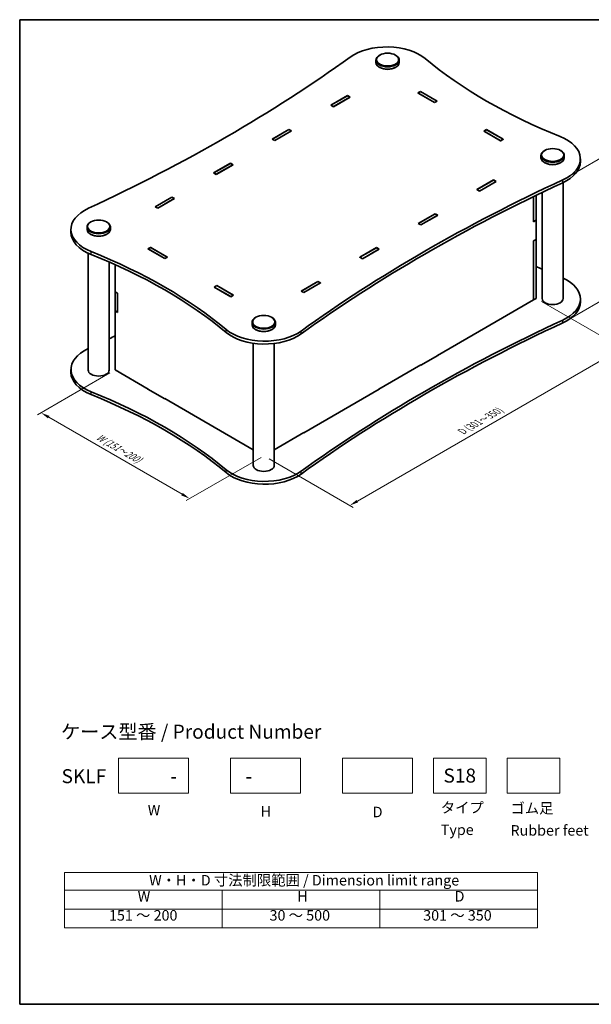
# Model space of a CAD drawing. Units: millimetres. Extents: x 14 to 5724, y 8 to 1272.
# Drawn here: x 14 to 178, y 8 to 289 of the extents above; entities that cross this region are included whole.
import ezdxf

# ---------------------------------------------------------------- set-up
doc = ezdxf.new("R2010")
doc.units = ezdxf.units.MM
doc.layers.get('Defpoints').update_dxf_attribs({"lineweight": 25})
for name, color, linetype, lineweight in [('Border (ISO)', 7, 'Continuous', 35), ('Dimension (ISO)', 7, 'Continuous', 18), ('Sketch Geometry (ISO)', 7, 'Continuous', 18), ('Symbol (ISO)', 7, 'Continuous', 18), ('Visible (ISO)', 7, 'Continuous', 35), ('Visible Narrow (ISO)', 7, 'Continuous', 25)]:
    doc.layers.add(name, color=color, linetype=linetype, lineweight=lineweight)
doc.styles.add('Note Text (TK)', font='MS PGothic.ttf')
doc.styles.add('Note Text (TK3)', font='MS PGothic.ttf')
doc.dimstyles.new('Default - Method 1b (TK)', dxfattribs={"dimtxt": 2.5, "dimasz": 2.5, "dimexe": 1, "dimexo": 1.5, "dimgap": 1, "dimtad": 1, "dimtoh": 1, "dimrnd": 1e-08, "dimdsep": 46, "dimtxsty": 'Note Text (TK)', "dimcen": 0.09, "dimdle": 5, "dimclrd": 100, "dimclre": 100, "dimclrt": 7, "dimadec": 1, "dimazin": 1, "dimtfac": 1, "dimtmove": 0, "dimatfit": 3, "dimfxl": 1, "dimtolj": 1, "dimlwd": -1, "dimlwe": -1, "dimarcsym": 0})

# ---------------------------------------------------------------- blocks, each defined once
blk = doc.blocks.new('図面枠 tk図枠')
at = {"layer": 'Border (ISO)'}
for p, q in [((14.5, 289), (405.5, 289)), ((14.5, 289), (14.5, 8)), ((405.5, 289), (405.5, 8)), ((14.5, 8), (405.5, 8))]:
    blk.add_line(p, q, dxfattribs=at)
blk = doc.blocks.new('テーブル1')
at = {"layer": 'Symbol (ISO)'}
for p, q in [((27.33, 45.62), (162.33, 45.62)), ((27.33, 45.62), (27.33, 40.59)), ((162.33, 45.62), (162.33, 40.59)), ((27.33, 40.59), (162.33, 40.59)), ((27.33, 40.59), (27.33, 35.19)), ((72.33, 40.59), (72.33, 35.19)), ((117.33, 40.59), (117.33, 35.19)), ((162.33, 40.59), (162.33, 35.19)), ((27.33, 35.19), (162.33, 35.19)), ((27.33, 35.19), (27.33, 29.79)), ((72.33, 35.19), (72.33, 29.79)), ((117.33, 35.19), (117.33, 29.79)), ((162.33, 35.19), (162.33, 29.79)), ((27.33, 29.79), (162.33, 29.79))]:
    blk.add_line(p, q, dxfattribs=at)
at = {"layer": 'Symbol (ISO)', "color": 7, "char_height": 3, "attachment_point": 7, "style": 'Note Text (TK3)'}
for s, insert in [('W・H・D 寸法制限範囲 / Dimension limit range', (51.46, 40.97)), ('W', (48.2, 36.37)), ('H', (93.74, 36.39)), ('D', (138.7, 36.39)), ('151 ～ 200', (40, 30.95)), ('30 ～ 500', (85.85, 30.95)), ('301 ～ 350', (129.73, 30.95))]:
    blk.add_mtext(s, dxfattribs=dict(at, insert=insert))
blk = doc.blocks.new('*D16')
at = {"layer": 'Defpoints', "color": 0}
for p in [(41.77, 189.04), (84.93, 164.96), (63.04, 152.33)]:
    blk.add_point(p, dxfattribs=at)
at = {"layer": 'Dimension (ISO)', "color": 100}
for p, q in [((40.27, 188.17), (19.61, 176.24)), ((22.78, 175.57), (60.87, 153.58)), ((83.43, 164.1), (62.04, 151.75))]:
    blk.add_line(p, q, dxfattribs=at)
for points in [[(22.99, 175.93), (22.57, 175.21), (20.61, 176.82)], [(61.08, 153.94), (60.67, 153.22), (63.04, 152.33)]]:
    blk.add_solid(points, dxfattribs=at)
at = {"layer": 'Dimension (ISO)', "color": 7, "insert": (36.17, 170.45), "char_height": 2.5, "attachment_point": 4, "rotation": 330, "style": 'Note Text (TK)'}
blk.add_mtext('\\A1;{\\Q30.000;\\W0.816;\\H0.816x; \\fＭＳ Ｐゴシック|b0|i0;W (151～200)}', dxfattribs=at)
blk = doc.blocks.new('*D17')
at = {"layer": 'Defpoints', "color": 0}
for p in [(161.98, 209.45), (186.55, 195.27), (84.2, 164.54)]:
    blk.add_point(p, dxfattribs=at)
at = {"layer": 'Dimension (ISO)', "color": 100}
for p, q in [((163.48, 208.58), (187.55, 194.69)), ((110.93, 151.61), (184.38, 194.02)), ((85.7, 163.68), (109.77, 149.78))]:
    blk.add_line(p, q, dxfattribs=at)
for points in [[(184.17, 194.38), (184.59, 193.65), (186.55, 195.27)], [(110.72, 151.97), (111.14, 151.25), (108.77, 150.36)]]:
    blk.add_solid(points, dxfattribs=at)
at = {"layer": 'Dimension (ISO)', "color": 7, "insert": (140.35, 171.21), "char_height": 2.5, "attachment_point": 4, "rotation": 30, "style": 'Note Text (TK)'}
blk.add_mtext('\\A1;{\\Q-30.000;\\W0.816;\\H0.816x; \\fＭＳ Ｐゴシック|b0|i0;D (301～350)}', dxfattribs=at)
blk = doc.blocks.new('*D18')
at = {"layer": 'Defpoints', "color": 0}
for p in [(169.61, 243.3), (189.05, 213.7), (169.61, 202.47)]:
    blk.add_point(p, dxfattribs=at)
at = {"layer": 'Dimension (ISO)', "color": 100}
for p, q in [((171.11, 244.16), (190.05, 255.1)), ((189.05, 252.03), (189.05, 216.2)), ((171.11, 203.34), (190.05, 214.28))]:
    blk.add_line(p, q, dxfattribs=at)
for points in [[(188.63, 252.03), (189.47, 252.03), (189.05, 254.53)], [(188.63, 216.2), (189.47, 216.2), (189.05, 213.7)]]:
    blk.add_solid(points, dxfattribs=at)
at = {"layer": 'Dimension (ISO)', "color": 7, "insert": (186.79, 227.6), "char_height": 2.5, "attachment_point": 4, "rotation": 90, "style": 'Note Text (TK)'}
blk.add_mtext('\\A1;{\\Q-30.000;\\W0.816;\\H0.816x; \\fＭＳ Ｐゴシック|b0|i0;H (30～500)}', dxfattribs=at)

msp = doc.modelspace()

# ---------------------------------------------------------------- linework, layer by layer
at = {"layer": 'Sketch Geometry (ISO)'}
for p, q in [((42.7015, 78.2756), (62.7015, 78.2756)), ((42.7015, 68.2756), (42.7015, 78.2756)), ((62.7015, 78.2756), (62.7015, 68.2756)), ((74.7015, 78.2756), (94.7015, 78.2756)), ((74.7015, 68.2756), (74.7015, 78.2756)), ((94.7015, 78.2756), (94.7015, 68.2756)), ((106.7015, 78.2756), (126.7015, 78.2756)), ((106.7015, 68.2756), (106.7015, 78.2756)), ((126.7015, 78.2756), (126.7015, 68.2756)), ((132.7015, 68.2756), (132.7015, 78.2756)), ((132.7015, 78.2756), (147.7015, 78.2756)), ((147.7015, 78.2756), (147.7015, 68.2756)), ((153.7015, 68.2756), (153.7015, 78.2756)), ((153.7015, 78.2756), (168.7015, 78.2756)), ((168.7015, 78.2756), (168.7015, 68.2756)), ((62.7015, 68.2756), (42.7015, 68.2756)), ((94.7015, 68.2756), (74.7015, 68.2756)), ((126.7015, 68.2756), (106.7015, 68.2756)), ((147.7015, 68.2756), (132.7015, 68.2756)), ((168.7015, 68.2756), (153.7015, 68.2756))]:
    msp.add_line(p, q, dxfattribs=at)
at = {"layer": 'Visible (ISO)'}
for p, q in [((117.3141, 278.906), (117.1963, 278.8379)), ((121.7925, 278.906), (121.9103, 278.8379)), ((116.22, 277.4771), (116.22, 276.7967)), ((117.3141, 275.3678), (117.1963, 275.4359)), ((121.7925, 275.3678), (121.9103, 275.4359)), ((122.8866, 277.4771), (122.8866, 276.7967)), ((103.3311, 264.6003), (108.1159, 267.3628)), ((108.1041, 267.3151), (103.39, 264.5935)), ((108.8112, 266.9069), (108.1041, 267.3151)), ((108.1159, 267.3628), (108.1159, 267.3083)), ((108.1159, 267.3628), (108.8701, 266.9273)), ((128.2154, 268.0942), (128.9696, 268.5297)), ((133.0001, 265.3317), (128.2154, 268.0942)), ((128.9814, 268.482), (128.2743, 268.0738)), ((128.2743, 268.0602), (128.2743, 268.0738)), ((128.2743, 268.0738), (132.9883, 265.3521)), ((128.9696, 268.5297), (128.9696, 268.4752)), ((128.9696, 268.5297), (133.7544, 265.7672)), ((128.9814, 268.482), (133.6954, 265.7604)), ((104.0853, 264.1648), (103.3311, 264.6003)), ((104.0971, 264.1852), (103.39, 264.5935)), ((103.39, 264.5935), (103.39, 264.5663)), ((108.8701, 266.9273), (104.0853, 264.1648)), ((108.8112, 266.9069), (104.0971, 264.1852)), ((104.0971, 264.1852), (104.0971, 264.1716)), ((108.8112, 266.8933), (108.8112, 266.9069)), ((133.6954, 265.7604), (132.9883, 265.3521)), ((132.9883, 265.3521), (132.9883, 265.3385)), ((133.7544, 265.7672), (133.0001, 265.3317)), ((133.6954, 265.7604), (133.6954, 265.7332)), ((86.608, 254.9452), (91.3928, 257.7077)), ((91.381, 257.6601), (86.667, 254.9384)), ((92.147, 257.2722), (87.3623, 254.5097)), ((92.0881, 257.2518), (87.3741, 254.5302)), ((92.0881, 257.2518), (91.381, 257.6601)), ((91.3928, 257.7077), (91.3928, 257.6533)), ((91.3928, 257.7077), (92.147, 257.2722)), ((92.0881, 257.2382), (92.0881, 257.2518)), ((147.0715, 257.2076), (147.8258, 257.643)), ((151.8563, 254.4451), (147.0715, 257.2076)), ((147.8376, 257.5954), (147.1305, 257.1872)), ((147.1305, 257.1872), (151.8445, 254.4655)), ((147.1305, 257.1736), (147.1305, 257.1872)), ((147.8258, 257.643), (147.8258, 257.5886)), ((147.8258, 257.643), (152.6106, 254.8806)), ((147.8376, 257.5954), (152.5516, 254.8738)), ((87.3623, 254.5097), (86.608, 254.9452)), ((86.667, 254.9384), (86.667, 254.9112)), ((87.3741, 254.5302), (86.667, 254.9384)), ((87.3741, 254.5302), (87.3741, 254.5165)), ((152.5516, 254.8738), (151.8445, 254.4655)), ((151.8445, 254.4655), (151.8445, 254.4519)), ((152.6106, 254.8806), (151.8563, 254.4451)), ((152.5516, 254.8738), (152.5516, 254.8465)), ((163.3604, 250.2606), (163.3604, 249.5801)), ((164.4546, 251.6894), (164.3367, 251.6214)), ((168.9329, 251.6894), (169.0508, 251.6214)), ((170.0271, 250.2606), (170.0271, 249.5801)), ((69.885, 245.2901), (74.6697, 248.0526)), ((74.6579, 248.005), (69.9439, 245.2833)), ((75.424, 247.6172), (70.6392, 244.8547)), ((75.365, 247.5967), (70.651, 244.8751)), ((75.365, 247.5967), (74.6579, 248.005)), ((74.6697, 248.0526), (74.6697, 247.9982)), ((74.6697, 248.0526), (75.424, 247.6172)), ((75.365, 247.5831), (75.365, 247.5967)), ((164.4546, 248.1513), (164.3367, 248.2193)), ((168.9329, 248.1513), (169.0508, 248.2193)), ((174.6059, 248.4915), (174.6059, 249.308)), ((70.6392, 244.8547), (69.885, 245.2901)), ((69.9439, 245.2833), (69.9439, 245.2561)), ((70.651, 244.8751), (69.9439, 245.2833)), ((70.651, 244.8751), (70.651, 244.8615)), ((145.0504, 240.5136), (149.8352, 243.2761)), ((149.8234, 243.2285), (145.1093, 240.5068)), ((150.5894, 242.8406), (145.8046, 240.0782)), ((150.5305, 242.8202), (145.8164, 240.0986)), ((150.5305, 242.8202), (149.8234, 243.2285)), ((149.8352, 243.2761), (150.5894, 242.8406)), ((149.8352, 243.2761), (149.8352, 243.2217)), ((150.5305, 242.8066), (150.5305, 242.8202)), ((169.6938, 209.4357), (169.6938, 242.5232)), ((145.8046, 240.0782), (145.0504, 240.5136)), ((145.8164, 240.0986), (145.1093, 240.5068)), ((145.1093, 240.5068), (145.1093, 240.4796)), ((145.8164, 240.0986), (145.8164, 240.085)), ((161.9797, 238.8827), (161.9797, 231.7805)), ((163.6938, 209.4357), (163.6938, 239.7049)), ((53.1619, 235.6351), (57.9466, 238.3975)), ((57.9348, 238.3499), (53.2208, 235.6283)), ((58.7009, 237.9621), (53.9161, 235.1996)), ((58.642, 237.9417), (53.9279, 235.22)), ((58.642, 237.9417), (57.9348, 238.3499)), ((57.9466, 238.3975), (57.9466, 238.3431)), ((57.9466, 238.3975), (58.7009, 237.9621)), ((58.642, 237.9281), (58.642, 237.9417)), ((161.249, 231.3314), (161.249, 238.5298)), ((161.2726, 231.3723), (161.2726, 238.5412)), ((53.9161, 235.1996), (53.1619, 235.6351)), ((53.2208, 235.6283), (53.2208, 235.601)), ((53.9279, 235.22), (53.2208, 235.6283)), ((53.9279, 235.22), (53.9279, 235.2064)), ((128.3273, 230.8586), (133.1121, 233.621)), ((133.1003, 233.5734), (128.3863, 230.8518)), ((133.8074, 233.1652), (133.1003, 233.5734)), ((133.1121, 233.621), (133.8663, 233.1856)), ((133.1121, 233.621), (133.1121, 233.5666)), ((34.8183, 231.277), (34.7005, 231.209)), ((39.2967, 231.277), (39.4145, 231.209)), ((129.0816, 230.4231), (128.3273, 230.8586)), ((128.3863, 230.8518), (128.3863, 230.8245)), ((129.0934, 230.4435), (128.3863, 230.8518)), ((133.8663, 233.1856), (129.0816, 230.4231)), ((133.8074, 233.1652), (129.0934, 230.4435)), ((129.0934, 230.4435), (129.0934, 230.4299)), ((133.8074, 233.1516), (133.8074, 233.1652)), ((161.249, 231.3314), (161.9561, 231.7397)), ((161.249, 231.3859), (161.2726, 231.3723)), ((161.2726, 231.3723), (161.9797, 231.7805)), ((161.9561, 231.7397), (161.9326, 231.7533)), ((161.9561, 231.7397), (161.9561, 226.2964)), ((29.1453, 228.3512), (29.1453, 229.1677)), ((33.7242, 229.8481), (33.7242, 229.1677)), ((34.8183, 227.7389), (34.7005, 227.8069)), ((39.2967, 227.7389), (39.4145, 227.8069)), ((40.3909, 229.8481), (40.3909, 229.1677)), ((161.9561, 226.2964), (161.249, 225.8881)), ((161.2726, 225.8745), (161.249, 225.8881)), ((161.249, 209.0275), (161.249, 225.8881)), ((161.9797, 226.2828), (161.2726, 225.8745)), ((161.2726, 209.0411), (161.2726, 225.8745)), ((161.9561, 226.2964), (161.9797, 226.2828)), ((161.9797, 226.2828), (161.9797, 209.4493)), ((34.0575, 189.0233), (34.0575, 222.3829)), ((51.1407, 223.5951), (51.895, 224.0306)), ((55.9255, 220.8327), (51.1407, 223.5951)), ((51.9068, 223.983), (51.1997, 223.5747)), ((51.1997, 223.5611), (51.1997, 223.5747)), ((51.1997, 223.5747), (55.9137, 220.8531)), ((51.895, 224.0306), (56.6797, 221.2681)), ((51.895, 224.0306), (51.895, 223.9762)), ((51.9068, 223.983), (56.6208, 221.2613)), ((111.6043, 221.2035), (116.389, 223.966)), ((116.3772, 223.9183), (111.6632, 221.1967)), ((117.1433, 223.5305), (112.3585, 220.768)), ((117.0843, 223.5101), (112.3703, 220.7884)), ((117.0843, 223.5101), (116.3772, 223.9183)), ((116.389, 223.966), (116.389, 223.9115)), ((116.389, 223.966), (117.1433, 223.5305)), ((117.0843, 223.4965), (117.0843, 223.5101)), ((40.0575, 189.0233), (40.0575, 219.86)), ((56.6208, 221.2613), (55.9137, 220.8531)), ((55.9137, 220.8531), (55.9137, 220.8395)), ((56.6797, 221.2681), (55.9255, 220.8327)), ((56.6208, 221.2613), (56.6208, 221.2341)), ((112.3585, 220.768), (111.6043, 221.2035)), ((111.6632, 221.1967), (111.6632, 221.1695)), ((112.3703, 220.7884), (111.6632, 221.1967)), ((112.3703, 220.7884), (112.3703, 220.7748)), ((41.7716, 211.3681), (41.7716, 219.1)), ((94.8812, 211.5484), (99.6659, 214.3109)), ((99.6541, 214.2633), (94.9401, 211.5416)), ((100.4202, 213.8754), (95.6354, 211.1129)), ((100.3613, 213.855), (95.6472, 211.1334)), ((100.3613, 213.855), (99.6541, 214.2633)), ((99.6659, 214.3109), (99.6659, 214.2565)), ((99.6659, 214.3109), (100.4202, 213.8754)), ((100.3613, 213.8414), (100.3613, 213.855)), ((41.7716, 211.3681), (42.4787, 210.9599)), ((41.7951, 211.3545), (41.7951, 205.9112)), ((42.4787, 210.9599), (42.4787, 205.4621)), ((69.9969, 212.7085), (70.7512, 213.144)), ((74.7817, 209.946), (69.9969, 212.7085)), ((70.7629, 213.0964), (70.0558, 212.6881)), ((70.0558, 212.6881), (74.7699, 209.9665)), ((70.0558, 212.6745), (70.0558, 212.6881)), ((70.7512, 213.144), (75.5359, 210.3815)), ((70.7512, 213.144), (70.7512, 213.0896)), ((70.7629, 213.0964), (75.477, 210.3747)), ((95.6354, 211.1129), (94.8812, 211.5484)), ((94.9401, 211.5416), (94.9401, 211.5144)), ((95.6472, 211.1334), (94.9401, 211.5416)), ((95.6472, 211.1334), (95.6472, 211.1198)), ((75.477, 210.3747), (74.7699, 209.9665)), ((74.7699, 209.9665), (74.7699, 209.9528)), ((75.5359, 210.3815), (74.7817, 209.946)), ((75.477, 210.3747), (75.477, 210.3475)), ((161.249, 209.0275), (150.5305, 202.8391)), ((161.2726, 209.0411), (161.249, 209.0547)), ((161.9797, 209.4493), (161.2726, 209.0411)), ((174.6059, 208.4831), (174.6059, 209.2996)), ((41.7716, 205.8704), (41.8187, 205.8976)), ((41.7716, 189.0369), (41.7716, 205.8704)), ((42.4787, 205.4621), (41.7716, 205.8704)), ((42.4787, 205.5165), (41.7951, 205.9112)), ((80.8646, 202.6316), (80.8646, 201.9512)), ((81.9588, 204.0605), (81.8409, 203.9924)), ((86.4371, 204.0605), (86.555, 203.9924)), ((87.5313, 202.6316), (87.5313, 201.9512)), ((150.5894, 202.8323), (145.8046, 200.0698)), ((150.5305, 202.7983), (150.5305, 202.8391)), ((150.554, 202.8527), (150.5894, 202.8323)), ((81.9588, 200.5223), (81.8409, 200.5903)), ((86.4371, 200.5223), (86.555, 200.5903)), ((145.8164, 200.1175), (133.8074, 193.184)), ((145.8046, 200.0698), (145.7693, 200.0902)), ((145.8164, 200.1175), (145.8164, 200.0766)), ((81.198, 161.8068), (81.198, 196.6606)), ((87.198, 161.8068), (87.198, 196.5978)), ((133.8663, 193.1772), (129.0816, 190.4148)), ((133.8074, 193.1432), (133.8074, 193.184)), ((133.831, 193.1977), (133.8663, 193.1772)), ((29.1453, 188.3429), (29.1453, 189.1594)), ((51.1997, 183.5936), (41.7716, 189.0369)), ((129.0934, 190.4624), (117.0843, 183.529)), ((129.0816, 190.4148), (129.0462, 190.4352)), ((129.0934, 190.4624), (129.0934, 190.4216)), ((51.1407, 183.5868), (51.1761, 183.6072)), ((55.9255, 180.8243), (51.1407, 183.5868)), ((51.1997, 183.5528), (51.1997, 183.5936)), ((117.1433, 183.5222), (112.3585, 180.7597)), ((117.0843, 183.4881), (117.0843, 183.529)), ((117.1079, 183.5426), (117.1433, 183.5222)), ((55.9137, 180.872), (55.9137, 180.8311)), ((70.0558, 172.707), (55.9137, 180.872)), ((55.9608, 180.8447), (55.9255, 180.8243)), ((112.3703, 180.8073), (100.3613, 173.8739)), ((112.3585, 180.7597), (112.3231, 180.7801)), ((112.3703, 180.8073), (112.3703, 180.7665)), ((69.9969, 172.7002), (70.0323, 172.7206)), ((74.7817, 169.9377), (69.9969, 172.7002)), ((70.0558, 172.6662), (70.0558, 172.707)), ((100.4202, 173.8671), (95.6354, 171.1046)), ((100.3613, 173.8331), (100.3613, 173.8739)), ((100.3848, 173.8875), (100.4202, 173.8671)), ((74.7699, 169.9853), (74.7699, 169.9445)), ((81.198, 166.2741), (74.7699, 169.9853)), ((74.817, 169.9581), (74.7817, 169.9377)), ((95.6472, 171.1522), (87.198, 166.2741)), ((95.6354, 171.1046), (95.6001, 171.125)), ((95.6472, 171.1522), (95.6472, 171.1114))]:
    msp.add_line(p, q, dxfattribs=at)
for centre, major_axis, start_param, end_param in [((119.3176, 273.5307), (13.3333, 0), 0.60610473, 2.46651192), ((-265.9508, 451.6026), (480.1852, 0), 5.38746971, 5.60810458), ((119.5533, 277.4771), (-3.3333, 0), 5.49778714, 10.21017612), ((119.5533, 276.7967), (3.3333, 0), 3.14159265, 6.28318531), ((256.0397, 328.2445), (153.0208, 0), 3.74769738, 4.10628425), ((119.5533, 276.6606), (3.1667, 0), 3.92699082, 5.49778714), ((161.2726, 249.308), (13.3333, 0), 5.38746971, 7.2478769), ((166.6938, 250.2606), (-3.3333, 0), 5.49778714, 10.21017612), ((166.6938, 249.5801), (3.3333, 0), 3.14159265, 6.28318531), ((166.6938, 249.4441), (3.1667, 0), 3.92699082, 5.49778714), ((161.2726, 248.4915), (13.3333, 0), 5.38746971, 6.28318531), ((469.7021, 26.8731), (-480.1852, 0), 5.38746971, 5.60810458), ((469.7021, 26.0566), (480.1852, 0), 2.24587706, 2.46651192), ((42.4787, 229.1677), (-13.3333, 0), 5.38746971, 7.2478769), ((37.0575, 229.8481), (-3.3333, 0), 5.49778714, 10.21017612), ((42.4787, 228.3512), (-13.3333, 0), 0, 0.9646916), ((37.0575, 229.1677), (3.3333, 0), 3.14159265, 6.28318531), ((37.0575, 229.0316), (3.1667, 0), 3.92699082, 5.49778714), ((-52.2884, 150.2312), (-153.0208, 0), 3.74769738, 4.10628425), ((-52.2884, 149.4147), (153.0208, 0), 0.60610473, 0.9646916), ((256.0397, 288.2362), (153.0208, 0), 4.05039976, 4.06452356), ((161.2726, 209.2996), (13.3333, 0), 5.38746971, 7.17038396), ((166.6938, 209.4357), (3, 0), 3.14159267, 6.28318531), ((161.2726, 208.4831), (13.3333, 0), 5.38746971, 6.28318531), ((84.198, 202.6316), (-3.3333, 0), 5.49778714, 10.21017612), ((469.7021, -13.1352), (-480.1852, 0), 5.38746971, 5.60810458), ((469.7021, -13.9517), (480.1852, 0), 2.24587706, 2.46651192), ((84.4337, 204.945), (-13.3333, 0), 0.60610473, 2.46651192), ((84.4337, 204.1285), (13.3333, 0), 3.74769738, 5.60810458), ((84.198, 201.9512), (3.3333, 0), 3.14159265, 6.28318531), ((84.198, 201.8151), (3.1667, 0), 3.92699082, 5.49778714), ((-265.9508, 411.5942), (480.1852, 0), 5.40334152, 5.40798238), ((42.4787, 189.1594), (-13.3333, 0), 5.39598665, 7.2478769), ((42.4787, 188.3429), (-13.3333, 0), 0, 0.9646916), ((37.0575, 189.0233), (3, 0), 3.14159267, 6.28318531), ((-52.2884, 110.2229), (-153.0208, 0), 3.74769738, 4.10628425), ((-52.2884, 109.4064), (153.0208, 0), 0.60610473, 0.9646916), ((84.4337, 164.9367), (-13.3333, 0), 0.60610473, 2.46651192), ((84.198, 161.8068), (3, 0), 3.14159267, 6.28318531), ((84.4337, 164.1202), (13.3333, 0), 3.74769738, 5.60810458)]:
    msp.add_ellipse(centre, major_axis=major_axis, ratio=0.57735027, start_param=start_param, end_param=end_param, dxfattribs=at)
for centre in [(119.5533, 277.6132), (166.6938, 250.3966), (37.0575, 229.9842), (84.198, 202.7677)]:
    msp.add_ellipse(centre, major_axis=(3.1667, 0), ratio=0.57735027, dxfattribs=at)
at = {"layer": 'Visible Narrow (ISO)'}
for p, q in [((169.6054, 242.482), (169.6054, 243.2985)), ((34.8831, 222.0244), (34.8831, 222.8409)), ((169.6054, 202.4737), (169.6054, 203.2901)), ((73.4754, 199.7432), (73.4754, 200.5597)), ((94.8424, 199.3176), (94.8424, 200.1341)), ((34.8831, 182.0161), (34.8831, 182.8326)), ((73.4754, 159.7348), (73.4754, 160.5513)), ((94.8424, 159.3092), (94.8424, 160.1257))]:
    msp.add_line(p, q, dxfattribs=at)

# ---------------------------------------------------------------- block references
for name in ['図面枠 tk図枠', 'テーブル1']:
    msp.add_blockref(name, (0, 0))

# ---------------------------------------------------------------- texts
at = {"layer": 'Symbol (ISO)', "color": 7, "attachment_point": 4, "style": 'Note Text (TK)'}
for s, insert, char_height, line_spacing_factor in [('\\fＭＳ Ｐゴシック|b0|i0;\\H4.0000;ケース型番 / Product Number', (26.3133, 85.8051), 4, 1.5), ('\\fＭＳ Ｐゴシック|b0|i0;\\H4.0000;SKLF               -                -             ', (26.4458, 73.1063), 4, 1.5), ('\\fＭＳ Ｐゴシック|b0|i0;\\H3.0000;W', (51.067, 63.4188), 3, 1.5), ('\\fＭＳ Ｐゴシック|b0|i0;\\H3.0000;タイプ\\PType', (134.7567, 60.9783), 3, 1.265218), ('\\fＭＳ Ｐゴシック|b0|i0;\\H3.0000;ゴム足\\PRubber feet', (154.6559, 60.7957), 3, 1.265218), ('\\fＭＳ Ｐゴシック|b0|i0;\\H3.0000;H', (83.3172, 63.0603), 3, 1.5), ('\\fＭＳ Ｐゴシック|b0|i0;\\H3.0000;D', (115.2982, 62.886), 3, 1.5)]:
    msp.add_mtext(s, dxfattribs=dict(at, insert=insert, char_height=char_height, line_spacing_factor=line_spacing_factor))
at = {"layer": 'Symbol (ISO)', "color": 7, "insert": (135.5087, 73.2756), "char_height": 4, "width": 12.445498, "attachment_point": 4, "line_spacing_factor": 1.5, "style": 'Note Text (TK)'}
msp.add_mtext('\\fＭＳ Ｐゴシック|b0|i0;\\H4.0000;S18', dxfattribs=at)

# ---------------------------------------------------------------- dimensions: what is measured, and where the dimension line sits
at = {"layer": 'Dimension (ISO)', "color": 100}
for base, p1, p2, angle, text, override, picture, middle in [((189.0509, 213.7005), (169.6054, 243.2985), (169.6054, 202.4737), 90, '{\\Q-30.000;\\W0.816;\\H0.816x; \\fＭＳ Ｐゴシック|b0|i0;H (30～500)}', {"dimgap": 1, "dimtoh": 0, "dimdec": 2, "dimlfac": 3.674235, "dimtol": 0, "dimlim": 0, "dimtp": 0, "dimtm": 0, "dimtdec": 2, "dimtofl": 0, "dimatfit": 1}, '*D18', (189.0509, 234.1129)), ((186.5471, 195.2653), (84.198, 164.542), (161.9797, 209.4493), 210, '{\\Q-30.000;\\W0.816;\\H0.816x; \\fＭＳ Ｐゴシック|b0|i0;D (301～350)}', {"dimgap": 1, "dimtoh": 0, "dimdec": 2, "dimlfac": 3.674235, "dimtol": 0, "dimlim": 0, "dimtp": 0, "dimtm": 0, "dimtdec": 2, "dimtofl": 0, "dimatfit": 1}, '*D17', (147.6563, 172.8117)), ((63.0389, 152.3258), (41.7716, 189.0369), (84.9286, 164.9639), 150, '{\\Q30.000;\\W0.816;\\H0.816x; \\fＭＳ Ｐゴシック|b0|i0;W (151～200)}', {"dimgap": 1, "dimtoh": 0, "dimdec": 2, "dimlfac": 3.642865, "dimtol": 0, "dimlim": 0, "dimtp": 0, "dimtm": 0, "dimtdec": 2, "dimtofl": 0, "dimatfit": 1}, '*D16', (41.8257, 164.5733))]:
    dim = msp.add_linear_dim(base=base, p1=p1, p2=p2, angle=angle, text=text, dimstyle='Default - Method 1b (TK)', override=override, dxfattribs=at)
    dim.commit()
    dim.dimension.update_dxf_attribs({"geometry": picture, "text_midpoint": middle, "dimtype": 160})

doc.saveas('drawing.dxf')
